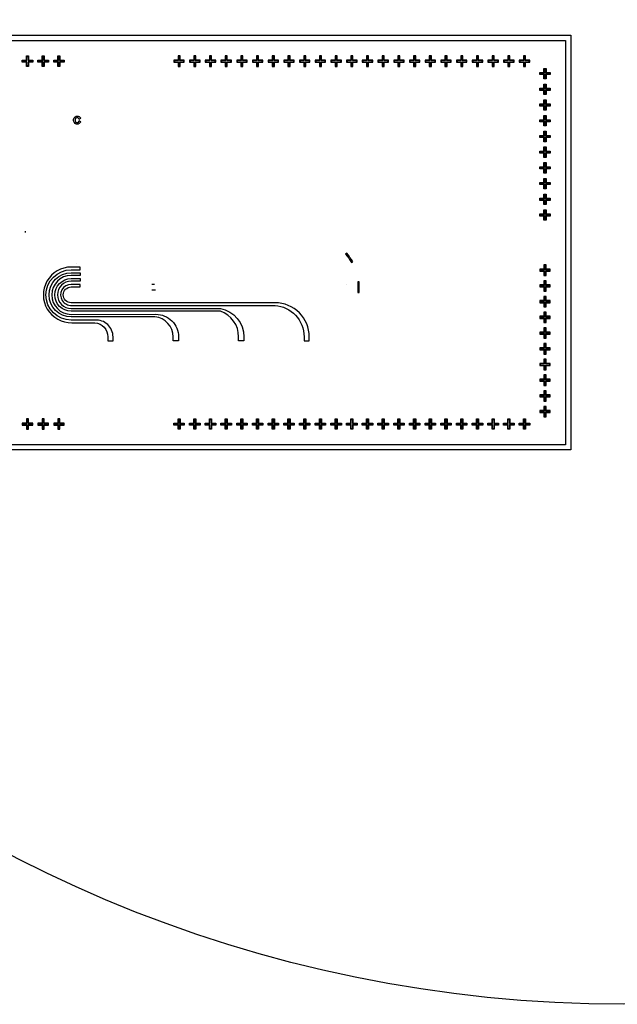
# Model space of a CAD drawing. Units: inches. Extents: x -50780 to 50820, y -50777 to 50823.
# Drawn here: x -23039 to -202, y -50777 to -13182 of the extents above; entities that cross this region are included whole.
import ezdxf

# ---------------------------------------------------------------- set-up
doc = ezdxf.new("R2010")
doc.units = ezdxf.units.IN
doc.header["$MEASUREMENT"] = 0
for name, color, linetype in [('Control', 30, 'Continuous'), ('Flow Round', 3, 'Continuous'), ('Flow Square', 5, 'Continuous')]:
    doc.layers.add(name, color=color, linetype=linetype)

msp = doc.modelspace()

# ---------------------------------------------------------------- linework, layer by layer
msp.add_circle((20, 23), 50800)
at = {"layer": 'Control'}
msp.add_line((-22821, -21314), (-22821, -21259), dxfattribs=at)
for points in [[(-22939, -14725), (-22779, -14725), (-22779, -14565), (-22699, -14565), (-22699, -14725), (-22539, -14725), (-22539, -14805), (-22699, -14805), (-22699, -14965), (-22779, -14965), (-22779, -14805), (-22939, -14805)], [(-22339, -14725), (-22179, -14725), (-22179, -14565), (-22099, -14565), (-22099, -14725), (-21939, -14725), (-21939, -14805), (-22099, -14805), (-22099, -14965), (-22179, -14965), (-22179, -14805), (-22339, -14805)], [(-21739, -14725), (-21579, -14725), (-21579, -14565), (-21499, -14565), (-21499, -14725), (-21339, -14725), (-21339, -14805), (-21499, -14805), (-21499, -14965), (-21579, -14965), (-21579, -14805), (-21739, -14805)], [(-16747, -14725), (-16907, -14725), (-16907, -14565), (-16987, -14565), (-16987, -14725), (-17147, -14725), (-17147, -14805), (-16987, -14805), (-16987, -14965), (-16907, -14965), (-16907, -14805), (-16747, -14805)], [(-16147, -14725), (-16307, -14725), (-16307, -14565), (-16387, -14565), (-16387, -14725), (-16547, -14725), (-16547, -14805), (-16387, -14805), (-16387, -14965), (-16307, -14965), (-16307, -14805), (-16147, -14805)], [(-15547, -14725), (-15707, -14725), (-15707, -14565), (-15787, -14565), (-15787, -14725), (-15947, -14725), (-15947, -14805), (-15787, -14805), (-15787, -14965), (-15707, -14965), (-15707, -14805), (-15547, -14805)], [(-14947, -14725), (-15107, -14725), (-15107, -14565), (-15187, -14565), (-15187, -14725), (-15347, -14725), (-15347, -14805), (-15187, -14805), (-15187, -14965), (-15107, -14965), (-15107, -14805), (-14947, -14805)], [(-14347, -14725), (-14507, -14725), (-14507, -14565), (-14587, -14565), (-14587, -14725), (-14747, -14725), (-14747, -14805), (-14587, -14805), (-14587, -14965), (-14507, -14965), (-14507, -14805), (-14347, -14805)], [(-13747, -14725), (-13907, -14725), (-13907, -14565), (-13987, -14565), (-13987, -14725), (-14147, -14725), (-14147, -14805), (-13987, -14805), (-13987, -14965), (-13907, -14965), (-13907, -14805), (-13747, -14805)], [(-13147, -14725), (-13307, -14725), (-13307, -14565), (-13387, -14565), (-13387, -14725), (-13547, -14725), (-13547, -14805), (-13387, -14805), (-13387, -14965), (-13307, -14965), (-13307, -14805), (-13147, -14805)], [(-12547, -14725), (-12707, -14725), (-12707, -14565), (-12787, -14565), (-12787, -14725), (-12947, -14725), (-12947, -14805), (-12787, -14805), (-12787, -14965), (-12707, -14965), (-12707, -14805), (-12547, -14805)], [(-11947, -14725), (-12107, -14725), (-12107, -14565), (-12187, -14565), (-12187, -14725), (-12347, -14725), (-12347, -14805), (-12187, -14805), (-12187, -14965), (-12107, -14965), (-12107, -14805), (-11947, -14805)], [(-11347, -14725), (-11507, -14725), (-11507, -14565), (-11587, -14565), (-11587, -14725), (-11747, -14725), (-11747, -14805), (-11587, -14805), (-11587, -14965), (-11507, -14965), (-11507, -14805), (-11347, -14805)], [(-10747, -14725), (-10907, -14725), (-10907, -14565), (-10987, -14565), (-10987, -14725), (-11147, -14725), (-11147, -14805), (-10987, -14805), (-10987, -14965), (-10907, -14965), (-10907, -14805), (-10747, -14805)], [(-10147, -14725), (-10307, -14725), (-10307, -14565), (-10387, -14565), (-10387, -14725), (-10547, -14725), (-10547, -14805), (-10387, -14805), (-10387, -14965), (-10307, -14965), (-10307, -14805), (-10147, -14805)], [(-9547, -14725), (-9707, -14725), (-9707, -14565), (-9787, -14565), (-9787, -14725), (-9947, -14725), (-9947, -14805), (-9787, -14805), (-9787, -14965), (-9707, -14965), (-9707, -14805), (-9547, -14805)], [(-8947, -14725), (-9107, -14725), (-9107, -14565), (-9187, -14565), (-9187, -14725), (-9347, -14725), (-9347, -14805), (-9187, -14805), (-9187, -14965), (-9107, -14965), (-9107, -14805), (-8947, -14805)], [(-8347, -14725), (-8507, -14725), (-8507, -14565), (-8587, -14565), (-8587, -14725), (-8747, -14725), (-8747, -14805), (-8587, -14805), (-8587, -14965), (-8507, -14965), (-8507, -14805), (-8347, -14805)], [(-7747, -14725), (-7907, -14725), (-7907, -14565), (-7987, -14565), (-7987, -14725), (-8147, -14725), (-8147, -14805), (-7987, -14805), (-7987, -14965), (-7907, -14965), (-7907, -14805), (-7747, -14805)], [(-7147, -14725), (-7307, -14725), (-7307, -14565), (-7387, -14565), (-7387, -14725), (-7547, -14725), (-7547, -14805), (-7387, -14805), (-7387, -14965), (-7307, -14965), (-7307, -14805), (-7147, -14805)], [(-6547, -14725), (-6707, -14725), (-6707, -14565), (-6787, -14565), (-6787, -14725), (-6947, -14725), (-6947, -14805), (-6787, -14805), (-6787, -14965), (-6707, -14965), (-6707, -14805), (-6547, -14805)], [(-5947, -14725), (-6107, -14725), (-6107, -14565), (-6187, -14565), (-6187, -14725), (-6347, -14725), (-6347, -14805), (-6187, -14805), (-6187, -14965), (-6107, -14965), (-6107, -14805), (-5947, -14805)], [(-5347, -14725), (-5507, -14725), (-5507, -14565), (-5587, -14565), (-5587, -14725), (-5747, -14725), (-5747, -14805), (-5587, -14805), (-5587, -14965), (-5507, -14965), (-5507, -14805), (-5347, -14805)], [(-4747, -14725), (-4907, -14725), (-4907, -14565), (-4987, -14565), (-4987, -14725), (-5147, -14725), (-5147, -14805), (-4987, -14805), (-4987, -14965), (-4907, -14965), (-4907, -14805), (-4747, -14805)], [(-4147, -14725), (-4307, -14725), (-4307, -14565), (-4387, -14565), (-4387, -14725), (-4547, -14725), (-4547, -14805), (-4387, -14805), (-4387, -14965), (-4307, -14965), (-4307, -14805), (-4147, -14805)], [(-3547, -14725), (-3707, -14725), (-3707, -14565), (-3787, -14565), (-3787, -14725), (-3947, -14725), (-3947, -14805), (-3787, -14805), (-3787, -14965), (-3707, -14965), (-3707, -14805), (-3547, -14805)], [(-2926, -15041), (-2926, -15201), (-2766, -15201), (-2766, -15281), (-2926, -15281), (-2926, -15441), (-3006, -15441), (-3006, -15281), (-3166, -15281), (-3166, -15201), (-3006, -15201), (-3006, -15041)], [(-2926, -15641), (-2926, -15801), (-2766, -15801), (-2766, -15881), (-2926, -15881), (-2926, -16041), (-3006, -16041), (-3006, -15881), (-3166, -15881), (-3166, -15801), (-3006, -15801), (-3006, -15641)], [(-2926, -16241), (-2926, -16401), (-2766, -16401), (-2766, -16481), (-2926, -16481), (-2926, -16641), (-3006, -16641), (-3006, -16481), (-3166, -16481), (-3166, -16401), (-3006, -16401), (-3006, -16241)], [(-20708, -17088), (-20763, -17143), (-20808, -17166), (-20874, -17166), (-20919, -17143), (-20962, -17100), (-20983, -17036), (-20983, -16992), (-20962, -16928), (-20919, -16885), (-20874, -16863), (-20808, -16863), (-20763, -16884), (-20708, -16940), (-20763, -16996), (-20792, -16938), (-20818, -16925), (-20863, -16925), (-20892, -16940), (-20905, -16952), (-20921, -16999), (-20921, -17029), (-20905, -17076), (-20892, -17089), (-20863, -17103), (-20818, -17103), (-20792, -17090), (-20763, -17032)], [(-2926, -16841), (-2926, -17001), (-2766, -17001), (-2766, -17081), (-2926, -17081), (-2926, -17241), (-3006, -17241), (-3006, -17081), (-3166, -17081), (-3166, -17001), (-3006, -17001), (-3006, -16841)], [(-2926, -17441), (-2926, -17601), (-2766, -17601), (-2766, -17681), (-2926, -17681), (-2926, -17841), (-3006, -17841), (-3006, -17681), (-3166, -17681), (-3166, -17601), (-3006, -17601), (-3006, -17441)], [(-2926, -18041), (-2926, -18201), (-2766, -18201), (-2766, -18281), (-2926, -18281), (-2926, -18441), (-3006, -18441), (-3006, -18281), (-3166, -18281), (-3166, -18201), (-3006, -18201), (-3006, -18041)], [(-2926, -18641), (-2926, -18801), (-2766, -18801), (-2766, -18881), (-2926, -18881), (-2926, -19041), (-3006, -19041), (-3006, -18881), (-3166, -18881), (-3166, -18801), (-3006, -18801), (-3006, -18641)], [(-2926, -19241), (-2926, -19401), (-2766, -19401), (-2766, -19481), (-2926, -19481), (-2926, -19641), (-3006, -19641), (-3006, -19481), (-3166, -19481), (-3166, -19401), (-3006, -19401), (-3006, -19241)], [(-2926, -19841), (-2926, -20001), (-2766, -20001), (-2766, -20081), (-2926, -20081), (-2926, -20241), (-3006, -20241), (-3006, -20081), (-3166, -20081), (-3166, -20001), (-3006, -20001), (-3006, -19841)], [(-2926, -20441), (-2926, -20601), (-2766, -20601), (-2766, -20681), (-2926, -20681), (-2926, -20841), (-3006, -20841), (-3006, -20681), (-3166, -20681), (-3166, -20601), (-3006, -20601), (-3006, -20441)], [(-2926, -22947), (-2926, -22787), (-2766, -22787), (-2766, -22707), (-2926, -22707), (-2926, -22547), (-3006, -22547), (-3006, -22707), (-3166, -22707), (-3166, -22787), (-3006, -22787), (-3006, -22947)], [(-2926, -23547), (-2926, -23387), (-2766, -23387), (-2766, -23307), (-2926, -23307), (-2926, -23147), (-3006, -23147), (-3006, -23307), (-3166, -23307), (-3166, -23387), (-3006, -23387), (-3006, -23547)], [(-2926, -24147), (-2926, -23987), (-2766, -23987), (-2766, -23907), (-2926, -23907), (-2926, -23747), (-3006, -23747), (-3006, -23907), (-3166, -23907), (-3166, -23987), (-3006, -23987), (-3006, -24147)], [(-2926, -24747), (-2926, -24587), (-2766, -24587), (-2766, -24507), (-2926, -24507), (-2926, -24347), (-3006, -24347), (-3006, -24507), (-3166, -24507), (-3166, -24587), (-3006, -24587), (-3006, -24747)], [(-2926, -25347), (-2926, -25187), (-2766, -25187), (-2766, -25107), (-2926, -25107), (-2926, -24947), (-3006, -24947), (-3006, -25107), (-3166, -25107), (-3166, -25187), (-3006, -25187), (-3006, -25347)], [(-2926, -25947), (-2926, -25787), (-2766, -25787), (-2766, -25707), (-2926, -25707), (-2926, -25547), (-3006, -25547), (-3006, -25707), (-3166, -25707), (-3166, -25787), (-3006, -25787), (-3006, -25947)], [(-2926, -26547), (-2926, -26387), (-2766, -26387), (-2766, -26307), (-2926, -26307), (-2926, -26147), (-3006, -26147), (-3006, -26307), (-3166, -26307), (-3166, -26387), (-3006, -26387), (-3006, -26547)], [(-2926, -27147), (-2926, -26987), (-2766, -26987), (-2766, -26907), (-2926, -26907), (-2926, -26747), (-3006, -26747), (-3006, -26907), (-3166, -26907), (-3166, -26987), (-3006, -26987), (-3006, -27147)], [(-2926, -27747), (-2926, -27587), (-2766, -27587), (-2766, -27507), (-2926, -27507), (-2926, -27347), (-3006, -27347), (-3006, -27507), (-3166, -27507), (-3166, -27587), (-3006, -27587), (-3006, -27747)], [(-2926, -28347), (-2926, -28187), (-2766, -28187), (-2766, -28107), (-2926, -28107), (-2926, -27947), (-3006, -27947), (-3006, -28107), (-3166, -28107), (-3166, -28187), (-3006, -28187), (-3006, -28347)], [(-22939, -28663), (-22779, -28663), (-22779, -28823), (-22699, -28823), (-22699, -28663), (-22539, -28663), (-22539, -28583), (-22699, -28583), (-22699, -28423), (-22779, -28423), (-22779, -28583), (-22939, -28583)], [(-22339, -28663), (-22179, -28663), (-22179, -28823), (-22099, -28823), (-22099, -28663), (-21939, -28663), (-21939, -28583), (-22099, -28583), (-22099, -28423), (-22179, -28423), (-22179, -28583), (-22339, -28583)], [(-21739, -28663), (-21579, -28663), (-21579, -28823), (-21499, -28823), (-21499, -28663), (-21339, -28663), (-21339, -28583), (-21499, -28583), (-21499, -28423), (-21579, -28423), (-21579, -28583), (-21739, -28583)], [(-16747, -28663), (-16907, -28663), (-16907, -28823), (-16987, -28823), (-16987, -28663), (-17147, -28663), (-17147, -28583), (-16987, -28583), (-16987, -28423), (-16907, -28423), (-16907, -28583), (-16747, -28583)], [(-16147, -28663), (-16307, -28663), (-16307, -28823), (-16387, -28823), (-16387, -28663), (-16547, -28663), (-16547, -28583), (-16387, -28583), (-16387, -28423), (-16307, -28423), (-16307, -28583), (-16147, -28583)], [(-15547, -28663), (-15707, -28663), (-15707, -28823), (-15787, -28823), (-15787, -28663), (-15947, -28663), (-15947, -28583), (-15787, -28583), (-15787, -28423), (-15707, -28423), (-15707, -28583), (-15547, -28583)], [(-14947, -28663), (-15107, -28663), (-15107, -28823), (-15187, -28823), (-15187, -28663), (-15347, -28663), (-15347, -28583), (-15187, -28583), (-15187, -28423), (-15107, -28423), (-15107, -28583), (-14947, -28583)], [(-14347, -28663), (-14507, -28663), (-14507, -28823), (-14587, -28823), (-14587, -28663), (-14747, -28663), (-14747, -28583), (-14587, -28583), (-14587, -28423), (-14507, -28423), (-14507, -28583), (-14347, -28583)], [(-13747, -28663), (-13907, -28663), (-13907, -28823), (-13987, -28823), (-13987, -28663), (-14147, -28663), (-14147, -28583), (-13987, -28583), (-13987, -28423), (-13907, -28423), (-13907, -28583), (-13747, -28583)], [(-13147, -28663), (-13307, -28663), (-13307, -28823), (-13387, -28823), (-13387, -28663), (-13547, -28663), (-13547, -28583), (-13387, -28583), (-13387, -28423), (-13307, -28423), (-13307, -28583), (-13147, -28583)], [(-12547, -28663), (-12707, -28663), (-12707, -28823), (-12787, -28823), (-12787, -28663), (-12947, -28663), (-12947, -28583), (-12787, -28583), (-12787, -28423), (-12707, -28423), (-12707, -28583), (-12547, -28583)], [(-11947, -28663), (-12107, -28663), (-12107, -28823), (-12187, -28823), (-12187, -28663), (-12347, -28663), (-12347, -28583), (-12187, -28583), (-12187, -28423), (-12107, -28423), (-12107, -28583), (-11947, -28583)], [(-11347, -28663), (-11507, -28663), (-11507, -28823), (-11587, -28823), (-11587, -28663), (-11747, -28663), (-11747, -28583), (-11587, -28583), (-11587, -28423), (-11507, -28423), (-11507, -28583), (-11347, -28583)], [(-10747, -28663), (-10907, -28663), (-10907, -28823), (-10987, -28823), (-10987, -28663), (-11147, -28663), (-11147, -28583), (-10987, -28583), (-10987, -28423), (-10907, -28423), (-10907, -28583), (-10747, -28583)], [(-10147, -28663), (-10307, -28663), (-10307, -28823), (-10387, -28823), (-10387, -28663), (-10547, -28663), (-10547, -28583), (-10387, -28583), (-10387, -28423), (-10307, -28423), (-10307, -28583), (-10147, -28583)], [(-9547, -28663), (-9707, -28663), (-9707, -28823), (-9787, -28823), (-9787, -28663), (-9947, -28663), (-9947, -28583), (-9787, -28583), (-9787, -28423), (-9707, -28423), (-9707, -28583), (-9547, -28583)], [(-8947, -28663), (-9107, -28663), (-9107, -28823), (-9187, -28823), (-9187, -28663), (-9347, -28663), (-9347, -28583), (-9187, -28583), (-9187, -28423), (-9107, -28423), (-9107, -28583), (-8947, -28583)], [(-8347, -28663), (-8507, -28663), (-8507, -28823), (-8587, -28823), (-8587, -28663), (-8747, -28663), (-8747, -28583), (-8587, -28583), (-8587, -28423), (-8507, -28423), (-8507, -28583), (-8347, -28583)], [(-7747, -28663), (-7907, -28663), (-7907, -28823), (-7987, -28823), (-7987, -28663), (-8147, -28663), (-8147, -28583), (-7987, -28583), (-7987, -28423), (-7907, -28423), (-7907, -28583), (-7747, -28583)], [(-7147, -28663), (-7307, -28663), (-7307, -28823), (-7387, -28823), (-7387, -28663), (-7547, -28663), (-7547, -28583), (-7387, -28583), (-7387, -28423), (-7307, -28423), (-7307, -28583), (-7147, -28583)], [(-6547, -28663), (-6707, -28663), (-6707, -28823), (-6787, -28823), (-6787, -28663), (-6947, -28663), (-6947, -28583), (-6787, -28583), (-6787, -28423), (-6707, -28423), (-6707, -28583), (-6547, -28583)], [(-5947, -28663), (-6107, -28663), (-6107, -28823), (-6187, -28823), (-6187, -28663), (-6347, -28663), (-6347, -28583), (-6187, -28583), (-6187, -28423), (-6107, -28423), (-6107, -28583), (-5947, -28583)], [(-5347, -28663), (-5507, -28663), (-5507, -28823), (-5587, -28823), (-5587, -28663), (-5747, -28663), (-5747, -28583), (-5587, -28583), (-5587, -28423), (-5507, -28423), (-5507, -28583), (-5347, -28583)], [(-4747, -28663), (-4907, -28663), (-4907, -28823), (-4987, -28823), (-4987, -28663), (-5147, -28663), (-5147, -28583), (-4987, -28583), (-4987, -28423), (-4907, -28423), (-4907, -28583), (-4747, -28583)], [(-4147, -28663), (-4307, -28663), (-4307, -28823), (-4387, -28823), (-4387, -28663), (-4547, -28663), (-4547, -28583), (-4387, -28583), (-4387, -28423), (-4307, -28423), (-4307, -28583), (-4147, -28583)], [(-3547, -28663), (-3707, -28663), (-3707, -28823), (-3787, -28823), (-3787, -28663), (-3947, -28663), (-3947, -28583), (-3787, -28583), (-3787, -28423), (-3707, -28423), (-3707, -28583), (-3547, -28583)]]:
    msp.add_lwpolyline(points, close=True, dxfattribs=at)
for points in [[(-10584, -22129, -0.052015), (-10355, -22457), (-10313, -22428, 0.050694), (-10543, -22100)], [(-10123, -23193, -0.052016), (-10123, -23593), (-10072, -23593, 0.050694), (-10072, -23193)]]:
    msp.add_lwpolyline(points, format="xyb", close=True, dxfattribs=at)
at = {"layer": 'Flow Round'}
for points in [[(-36506, -13779), (-1980, -13779), (-1980, -29609), (-36506, -29609)], [(-36306, -13979), (-2180, -13979), (-2180, -29409), (-36306, -29409)]]:
    msp.add_lwpolyline(points, close=True, dxfattribs=at)
for points in [[(-22919, -14745), (-22759, -14745), (-22759, -14585), (-22719, -14585), (-22719, -14745), (-22559, -14745), (-22559, -14785), (-22719, -14785), (-22719, -14945), (-22759, -14945), (-22759, -14785), (-22919, -14785), (-22919, -14745)], [(-22319, -14745), (-22159, -14745), (-22159, -14585), (-22119, -14585), (-22119, -14745), (-21959, -14745), (-21959, -14785), (-22119, -14785), (-22119, -14945), (-22159, -14945), (-22159, -14785), (-22319, -14785), (-22319, -14745)], [(-21719, -14745), (-21559, -14745), (-21559, -14585), (-21519, -14585), (-21519, -14745), (-21359, -14745), (-21359, -14785), (-21519, -14785), (-21519, -14945), (-21559, -14945), (-21559, -14785), (-21719, -14785), (-21719, -14745)], [(-16767, -14745), (-16927, -14745), (-16927, -14585), (-16967, -14585), (-16967, -14745), (-17127, -14745), (-17127, -14785), (-16967, -14785), (-16967, -14945), (-16927, -14945), (-16927, -14785), (-16767, -14785), (-16767, -14745)], [(-16167, -14745), (-16327, -14745), (-16327, -14585), (-16367, -14585), (-16367, -14745), (-16527, -14745), (-16527, -14785), (-16367, -14785), (-16367, -14945), (-16327, -14945), (-16327, -14785), (-16167, -14785), (-16167, -14745)], [(-15567, -14745), (-15727, -14745), (-15727, -14585), (-15767, -14585), (-15767, -14745), (-15927, -14745), (-15927, -14785), (-15767, -14785), (-15767, -14945), (-15727, -14945), (-15727, -14785), (-15567, -14785), (-15567, -14745)], [(-14967, -14745), (-15127, -14745), (-15127, -14585), (-15167, -14585), (-15167, -14745), (-15327, -14745), (-15327, -14785), (-15167, -14785), (-15167, -14945), (-15127, -14945), (-15127, -14785), (-14967, -14785), (-14967, -14745)], [(-14367, -14745), (-14527, -14745), (-14527, -14585), (-14567, -14585), (-14567, -14745), (-14727, -14745), (-14727, -14785), (-14567, -14785), (-14567, -14945), (-14527, -14945), (-14527, -14785), (-14367, -14785), (-14367, -14745)], [(-13767, -14745), (-13927, -14745), (-13927, -14585), (-13967, -14585), (-13967, -14745), (-14127, -14745), (-14127, -14785), (-13967, -14785), (-13967, -14945), (-13927, -14945), (-13927, -14785), (-13767, -14785), (-13767, -14745)], [(-13167, -14745), (-13327, -14745), (-13327, -14585), (-13367, -14585), (-13367, -14745), (-13527, -14745), (-13527, -14785), (-13367, -14785), (-13367, -14945), (-13327, -14945), (-13327, -14785), (-13167, -14785), (-13167, -14745)], [(-12567, -14745), (-12727, -14745), (-12727, -14585), (-12767, -14585), (-12767, -14745), (-12927, -14745), (-12927, -14785), (-12767, -14785), (-12767, -14945), (-12727, -14945), (-12727, -14785), (-12567, -14785), (-12567, -14745)], [(-11967, -14745), (-12127, -14745), (-12127, -14585), (-12167, -14585), (-12167, -14745), (-12327, -14745), (-12327, -14785), (-12167, -14785), (-12167, -14945), (-12127, -14945), (-12127, -14785), (-11967, -14785), (-11967, -14745)], [(-11367, -14745), (-11527, -14745), (-11527, -14585), (-11567, -14585), (-11567, -14745), (-11727, -14745), (-11727, -14785), (-11567, -14785), (-11567, -14945), (-11527, -14945), (-11527, -14785), (-11367, -14785), (-11367, -14745)], [(-10767, -14745), (-10927, -14745), (-10927, -14585), (-10967, -14585), (-10967, -14745), (-11127, -14745), (-11127, -14785), (-10967, -14785), (-10967, -14945), (-10927, -14945), (-10927, -14785), (-10767, -14785), (-10767, -14745)], [(-10167, -14745), (-10327, -14745), (-10327, -14585), (-10367, -14585), (-10367, -14745), (-10527, -14745), (-10527, -14785), (-10367, -14785), (-10367, -14945), (-10327, -14945), (-10327, -14785), (-10167, -14785), (-10167, -14745)], [(-9567, -14745), (-9727, -14745), (-9727, -14585), (-9767, -14585), (-9767, -14745), (-9927, -14745), (-9927, -14785), (-9767, -14785), (-9767, -14945), (-9727, -14945), (-9727, -14785), (-9567, -14785), (-9567, -14745)], [(-8967, -14745), (-9127, -14745), (-9127, -14585), (-9167, -14585), (-9167, -14745), (-9327, -14745), (-9327, -14785), (-9167, -14785), (-9167, -14945), (-9127, -14945), (-9127, -14785), (-8967, -14785), (-8967, -14745)], [(-8367, -14745), (-8527, -14745), (-8527, -14585), (-8567, -14585), (-8567, -14745), (-8727, -14745), (-8727, -14785), (-8567, -14785), (-8567, -14945), (-8527, -14945), (-8527, -14785), (-8367, -14785), (-8367, -14745)], [(-7767, -14745), (-7927, -14745), (-7927, -14585), (-7967, -14585), (-7967, -14745), (-8127, -14745), (-8127, -14785), (-7967, -14785), (-7967, -14945), (-7927, -14945), (-7927, -14785), (-7767, -14785), (-7767, -14745)], [(-7167, -14745), (-7327, -14745), (-7327, -14585), (-7367, -14585), (-7367, -14745), (-7527, -14745), (-7527, -14785), (-7367, -14785), (-7367, -14945), (-7327, -14945), (-7327, -14785), (-7167, -14785), (-7167, -14745)], [(-6567, -14745), (-6727, -14745), (-6727, -14585), (-6767, -14585), (-6767, -14745), (-6927, -14745), (-6927, -14785), (-6767, -14785), (-6767, -14945), (-6727, -14945), (-6727, -14785), (-6567, -14785), (-6567, -14745)], [(-5967, -14745), (-6127, -14745), (-6127, -14585), (-6167, -14585), (-6167, -14745), (-6327, -14745), (-6327, -14785), (-6167, -14785), (-6167, -14945), (-6127, -14945), (-6127, -14785), (-5967, -14785), (-5967, -14745)], [(-5367, -14745), (-5527, -14745), (-5527, -14585), (-5567, -14585), (-5567, -14745), (-5727, -14745), (-5727, -14785), (-5567, -14785), (-5567, -14945), (-5527, -14945), (-5527, -14785), (-5367, -14785), (-5367, -14745)], [(-4767, -14745), (-4927, -14745), (-4927, -14585), (-4967, -14585), (-4967, -14745), (-5127, -14745), (-5127, -14785), (-4967, -14785), (-4967, -14945), (-4927, -14945), (-4927, -14785), (-4767, -14785), (-4767, -14745)], [(-4167, -14745), (-4327, -14745), (-4327, -14585), (-4367, -14585), (-4367, -14745), (-4527, -14745), (-4527, -14785), (-4367, -14785), (-4367, -14945), (-4327, -14945), (-4327, -14785), (-4167, -14785), (-4167, -14745)], [(-3567, -14745), (-3727, -14745), (-3727, -14585), (-3767, -14585), (-3767, -14745), (-3927, -14745), (-3927, -14785), (-3767, -14785), (-3767, -14945), (-3727, -14945), (-3727, -14785), (-3567, -14785), (-3567, -14745)], [(-2946, -15061), (-2946, -15221), (-2786, -15221), (-2786, -15261), (-2946, -15261), (-2946, -15421), (-2986, -15421), (-2986, -15261), (-3146, -15261), (-3146, -15221), (-2986, -15221), (-2986, -15061), (-2946, -15061)], [(-2946, -15661), (-2946, -15821), (-2786, -15821), (-2786, -15861), (-2946, -15861), (-2946, -16021), (-2986, -16021), (-2986, -15861), (-3146, -15861), (-3146, -15821), (-2986, -15821), (-2986, -15661), (-2946, -15661)], [(-2946, -16261), (-2946, -16421), (-2786, -16421), (-2786, -16461), (-2946, -16461), (-2946, -16621), (-2986, -16621), (-2986, -16461), (-3146, -16461), (-3146, -16421), (-2986, -16421), (-2986, -16261), (-2946, -16261)], [(-2946, -16861), (-2946, -17021), (-2786, -17021), (-2786, -17061), (-2946, -17061), (-2946, -17221), (-2986, -17221), (-2986, -17061), (-3146, -17061), (-3146, -17021), (-2986, -17021), (-2986, -16861), (-2946, -16861)], [(-2946, -17461), (-2946, -17621), (-2786, -17621), (-2786, -17661), (-2946, -17661), (-2946, -17821), (-2986, -17821), (-2986, -17661), (-3146, -17661), (-3146, -17621), (-2986, -17621), (-2986, -17461), (-2946, -17461)], [(-2946, -18061), (-2946, -18221), (-2786, -18221), (-2786, -18261), (-2946, -18261), (-2946, -18421), (-2986, -18421), (-2986, -18261), (-3146, -18261), (-3146, -18221), (-2986, -18221), (-2986, -18061), (-2946, -18061)], [(-2946, -18061), (-2946, -18221), (-2786, -18221), (-2786, -18261), (-2946, -18261), (-2946, -18421), (-2986, -18421), (-2986, -18261), (-3146, -18261), (-3146, -18221), (-2986, -18221), (-2986, -18061), (-2946, -18061)], [(-2946, -18661), (-2946, -18821), (-2786, -18821), (-2786, -18861), (-2946, -18861), (-2946, -19021), (-2986, -19021), (-2986, -18861), (-3146, -18861), (-3146, -18821), (-2986, -18821), (-2986, -18661), (-2946, -18661)], [(-2946, -19261), (-2946, -19421), (-2786, -19421), (-2786, -19461), (-2946, -19461), (-2946, -19621), (-2986, -19621), (-2986, -19461), (-3146, -19461), (-3146, -19421), (-2986, -19421), (-2986, -19261), (-2946, -19261)], [(-2946, -19861), (-2946, -20021), (-2786, -20021), (-2786, -20061), (-2946, -20061), (-2946, -20221), (-2986, -20221), (-2986, -20061), (-3146, -20061), (-3146, -20021), (-2986, -20021), (-2986, -19861), (-2946, -19861)], [(-2946, -20461), (-2946, -20621), (-2786, -20621), (-2786, -20661), (-2946, -20661), (-2946, -20821), (-2986, -20821), (-2986, -20661), (-3146, -20661), (-3146, -20621), (-2986, -20621), (-2986, -20461), (-2946, -20461)], [(-2946, -22927), (-2946, -22767), (-2786, -22767), (-2786, -22727), (-2946, -22727), (-2946, -22567), (-2986, -22567), (-2986, -22727), (-3146, -22727), (-3146, -22767), (-2986, -22767), (-2986, -22927), (-2946, -22927)], [(-2946, -23527), (-2946, -23367), (-2786, -23367), (-2786, -23327), (-2946, -23327), (-2946, -23167), (-2986, -23167), (-2986, -23327), (-3146, -23327), (-3146, -23367), (-2986, -23367), (-2986, -23527), (-2946, -23527)], [(-2946, -24127), (-2946, -23967), (-2786, -23967), (-2786, -23927), (-2946, -23927), (-2946, -23767), (-2986, -23767), (-2986, -23927), (-3146, -23927), (-3146, -23967), (-2986, -23967), (-2986, -24127), (-2946, -24127)], [(-2946, -24727), (-2946, -24567), (-2786, -24567), (-2786, -24527), (-2946, -24527), (-2946, -24367), (-2986, -24367), (-2986, -24527), (-3146, -24527), (-3146, -24567), (-2986, -24567), (-2986, -24727), (-2946, -24727)], [(-2946, -25327), (-2946, -25167), (-2786, -25167), (-2786, -25127), (-2946, -25127), (-2946, -24967), (-2986, -24967), (-2986, -25127), (-3146, -25127), (-3146, -25167), (-2986, -25167), (-2986, -25327), (-2946, -25327)], [(-2946, -25327), (-2946, -25167), (-2786, -25167), (-2786, -25127), (-2946, -25127), (-2946, -24967), (-2986, -24967), (-2986, -25127), (-3146, -25127), (-3146, -25167), (-2986, -25167), (-2986, -25327), (-2946, -25327)], [(-2946, -25927), (-2946, -25767), (-2786, -25767), (-2786, -25727), (-2946, -25727), (-2946, -25567), (-2986, -25567), (-2986, -25727), (-3146, -25727), (-3146, -25767), (-2986, -25767), (-2986, -25927), (-2946, -25927)], [(-2946, -26527), (-2946, -26367), (-2786, -26367), (-2786, -26327), (-2946, -26327), (-2946, -26167), (-2986, -26167), (-2986, -26327), (-3146, -26327), (-3146, -26367), (-2986, -26367), (-2986, -26527), (-2946, -26527)], [(-2946, -27127), (-2946, -26967), (-2786, -26967), (-2786, -26927), (-2946, -26927), (-2946, -26767), (-2986, -26767), (-2986, -26927), (-3146, -26927), (-3146, -26967), (-2986, -26967), (-2986, -27127), (-2946, -27127)], [(-2946, -27727), (-2946, -27567), (-2786, -27567), (-2786, -27527), (-2946, -27527), (-2946, -27367), (-2986, -27367), (-2986, -27527), (-3146, -27527), (-3146, -27567), (-2986, -27567), (-2986, -27727), (-2946, -27727)], [(-2946, -28327), (-2946, -28167), (-2786, -28167), (-2786, -28127), (-2946, -28127), (-2946, -27967), (-2986, -27967), (-2986, -28127), (-3146, -28127), (-3146, -28167), (-2986, -28167), (-2986, -28327), (-2946, -28327)], [(-22919, -28643), (-22759, -28643), (-22759, -28803), (-22719, -28803), (-22719, -28643), (-22559, -28643), (-22559, -28603), (-22719, -28603), (-22719, -28443), (-22759, -28443), (-22759, -28603), (-22919, -28603), (-22919, -28643)], [(-22319, -28643), (-22159, -28643), (-22159, -28803), (-22119, -28803), (-22119, -28643), (-21959, -28643), (-21959, -28603), (-22119, -28603), (-22119, -28443), (-22159, -28443), (-22159, -28603), (-22319, -28603), (-22319, -28643)], [(-21719, -28643), (-21559, -28643), (-21559, -28803), (-21519, -28803), (-21519, -28643), (-21359, -28643), (-21359, -28603), (-21519, -28603), (-21519, -28443), (-21559, -28443), (-21559, -28603), (-21719, -28603), (-21719, -28643)], [(-16767, -28643), (-16927, -28643), (-16927, -28803), (-16967, -28803), (-16967, -28643), (-17127, -28643), (-17127, -28603), (-16967, -28603), (-16967, -28443), (-16927, -28443), (-16927, -28603), (-16767, -28603), (-16767, -28643)], [(-16167, -28643), (-16327, -28643), (-16327, -28803), (-16367, -28803), (-16367, -28643), (-16527, -28643), (-16527, -28603), (-16367, -28603), (-16367, -28443), (-16327, -28443), (-16327, -28603), (-16167, -28603), (-16167, -28643)], [(-15567, -28643), (-15727, -28643), (-15727, -28803), (-15767, -28803), (-15767, -28643), (-15927, -28643), (-15927, -28603), (-15767, -28603), (-15767, -28443), (-15727, -28443), (-15727, -28603), (-15567, -28603), (-15567, -28643)], [(-14967, -28643), (-15127, -28643), (-15127, -28803), (-15167, -28803), (-15167, -28643), (-15327, -28643), (-15327, -28603), (-15167, -28603), (-15167, -28443), (-15127, -28443), (-15127, -28603), (-14967, -28603), (-14967, -28643)], [(-14367, -28643), (-14527, -28643), (-14527, -28803), (-14567, -28803), (-14567, -28643), (-14727, -28643), (-14727, -28603), (-14567, -28603), (-14567, -28443), (-14527, -28443), (-14527, -28603), (-14367, -28603), (-14367, -28643)], [(-13767, -28643), (-13927, -28643), (-13927, -28803), (-13967, -28803), (-13967, -28643), (-14127, -28643), (-14127, -28603), (-13967, -28603), (-13967, -28443), (-13927, -28443), (-13927, -28603), (-13767, -28603), (-13767, -28643)], [(-13167, -28643), (-13327, -28643), (-13327, -28803), (-13367, -28803), (-13367, -28643), (-13527, -28643), (-13527, -28603), (-13367, -28603), (-13367, -28443), (-13327, -28443), (-13327, -28603), (-13167, -28603), (-13167, -28643)], [(-12567, -28643), (-12727, -28643), (-12727, -28803), (-12767, -28803), (-12767, -28643), (-12927, -28643), (-12927, -28603), (-12767, -28603), (-12767, -28443), (-12727, -28443), (-12727, -28603), (-12567, -28603), (-12567, -28643)], [(-11967, -28643), (-12127, -28643), (-12127, -28803), (-12167, -28803), (-12167, -28643), (-12327, -28643), (-12327, -28603), (-12167, -28603), (-12167, -28443), (-12127, -28443), (-12127, -28603), (-11967, -28603), (-11967, -28643)], [(-11367, -28643), (-11527, -28643), (-11527, -28803), (-11567, -28803), (-11567, -28643), (-11727, -28643), (-11727, -28603), (-11567, -28603), (-11567, -28443), (-11527, -28443), (-11527, -28603), (-11367, -28603), (-11367, -28643)], [(-10767, -28643), (-10927, -28643), (-10927, -28803), (-10967, -28803), (-10967, -28643), (-11127, -28643), (-11127, -28603), (-10967, -28603), (-10967, -28443), (-10927, -28443), (-10927, -28603), (-10767, -28603), (-10767, -28643)], [(-10167, -28643), (-10327, -28643), (-10327, -28803), (-10367, -28803), (-10367, -28643), (-10527, -28643), (-10527, -28603), (-10367, -28603), (-10367, -28443), (-10327, -28443), (-10327, -28603), (-10167, -28603), (-10167, -28643)], [(-9567, -28643), (-9727, -28643), (-9727, -28803), (-9767, -28803), (-9767, -28643), (-9927, -28643), (-9927, -28603), (-9767, -28603), (-9767, -28443), (-9727, -28443), (-9727, -28603), (-9567, -28603), (-9567, -28643)], [(-8967, -28643), (-9127, -28643), (-9127, -28803), (-9167, -28803), (-9167, -28643), (-9327, -28643), (-9327, -28603), (-9167, -28603), (-9167, -28443), (-9127, -28443), (-9127, -28603), (-8967, -28603), (-8967, -28643)], [(-8367, -28643), (-8527, -28643), (-8527, -28803), (-8567, -28803), (-8567, -28643), (-8727, -28643), (-8727, -28603), (-8567, -28603), (-8567, -28443), (-8527, -28443), (-8527, -28603), (-8367, -28603), (-8367, -28643)], [(-7767, -28643), (-7927, -28643), (-7927, -28803), (-7967, -28803), (-7967, -28643), (-8127, -28643), (-8127, -28603), (-7967, -28603), (-7967, -28443), (-7927, -28443), (-7927, -28603), (-7767, -28603), (-7767, -28643)], [(-7167, -28643), (-7327, -28643), (-7327, -28803), (-7367, -28803), (-7367, -28643), (-7527, -28643), (-7527, -28603), (-7367, -28603), (-7367, -28443), (-7327, -28443), (-7327, -28603), (-7167, -28603), (-7167, -28643)], [(-6567, -28643), (-6727, -28643), (-6727, -28803), (-6767, -28803), (-6767, -28643), (-6927, -28643), (-6927, -28603), (-6767, -28603), (-6767, -28443), (-6727, -28443), (-6727, -28603), (-6567, -28603), (-6567, -28643)], [(-5967, -28643), (-6127, -28643), (-6127, -28803), (-6167, -28803), (-6167, -28643), (-6327, -28643), (-6327, -28603), (-6167, -28603), (-6167, -28443), (-6127, -28443), (-6127, -28603), (-5967, -28603), (-5967, -28643)], [(-5367, -28643), (-5527, -28643), (-5527, -28803), (-5567, -28803), (-5567, -28643), (-5727, -28643), (-5727, -28603), (-5567, -28603), (-5567, -28443), (-5527, -28443), (-5527, -28603), (-5367, -28603), (-5367, -28643)], [(-4767, -28643), (-4927, -28643), (-4927, -28803), (-4967, -28803), (-4967, -28643), (-5127, -28643), (-5127, -28603), (-4967, -28603), (-4967, -28443), (-4927, -28443), (-4927, -28603), (-4767, -28603), (-4767, -28643)], [(-4167, -28643), (-4327, -28643), (-4327, -28803), (-4367, -28803), (-4367, -28643), (-4527, -28643), (-4527, -28603), (-4367, -28603), (-4367, -28443), (-4327, -28443), (-4327, -28603), (-4167, -28603), (-4167, -28643)], [(-3567, -28643), (-3727, -28643), (-3727, -28803), (-3767, -28803), (-3767, -28643), (-3927, -28643), (-3927, -28603), (-3767, -28603), (-3767, -28443), (-3727, -28443), (-3727, -28603), (-3567, -28603), (-3567, -28643)]]:
    msp.add_lwpolyline(points, dxfattribs=at)
at = {"layer": 'Flow Square'}
for p, q in [((-20871, -22485), (-20871, -22485)), ((-17881, -23293), (-17989, -23293)), ((-17881, -23293), (-17881, -23293)), ((-10540, -23293), (-10540, -23293)), ((-17989, -23493), (-17853, -23493))]:
    msp.add_line(p, q, dxfattribs=at)
for points in [[(-21071, -22728), (-20721, -22728), (-20721, -22628), (-21071, -22628, 1.011639), (-21046, -24753), (-20161, -24753, -0.386066), (-19671, -25293), (-19671, -25443), (-19471, -25443), (-19471, -25293, 0.4364), (-20161, -24653), (-21071, -24653, -1)], [(-16971, -25293), (-16971, -25443), (-17171, -25443), (-17171, -25293, 0.389938), (-17870, -24533), (-21071, -24533, -0.999983), (-21071, -22848), (-20721, -22848), (-20721, -22948), (-21071, -22948, 1), (-21071, -24433), (-17832, -24432, -0.414289)], [(-21071, -23168, 0.999999), (-21071, -24213), (-15371, -24213, -0.362073), (-14471, -25293), (-14471, -25443), (-14671, -25443), (-14671, -25293, 0.320615), (-15371, -24313), (-21071, -24313, -0.999983), (-21071, -23068), (-20721, -23068), (-20721, -23168)]]:
    msp.add_lwpolyline(points, format="xyb", close=True, dxfattribs=at)
msp.add_lwpolyline([(-13296, -24093, -0.396114), (-12171, -25293), (-12171, -25443), (-11971, -25443), (-11971, -25293, 0.414233), (-13271, -23993), (-21071, -23993, -0.999998), (-21071, -23388), (-20721, -23388), (-20721, -23288), (-21071, -23288, 1.029991), (-21047, -24093), (-13271, -24093)], format="xyb", dxfattribs=at)

doc.saveas('drawing.dxf')
